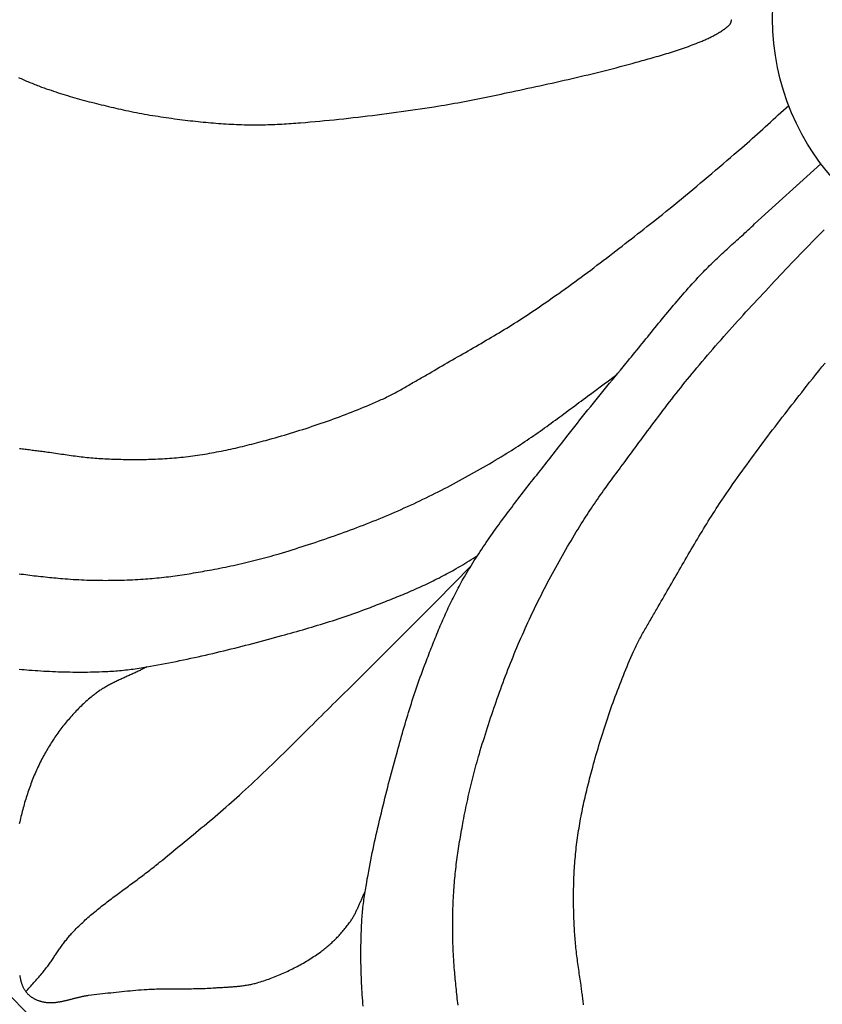
# Model space of a CAD drawing. Units: millimetres. Extents: x -26 to 154, y -76 to 76.
# Drawn here: x 27 to 68, y -51 to 0 of the extents above; entities that cross this region are included whole.
import ezdxf

# ---------------------------------------------------------------- set-up
doc = ezdxf.new("R2010")
doc.units = ezdxf.units.MM
doc.layers.add('Vector Layer 1', color=7, linetype='Continuous', lineweight=30)

msp = doc.modelspace()

# ---------------------------------------------------------------- linework, layer by layer
at = {"layer": 'Vector Layer 1', "color": 18, "lineweight": 30, "true_color": 0x000000}
for points in [[(26.477, -3.021), (26.545, -3.054), (26.614, -3.086), (26.683, -3.117), (26.752, -3.148), (26.822, -3.179), (26.891, -3.209), (26.961, -3.239), (27.031, -3.268), (27.101, -3.297), (27.171, -3.326), (27.242, -3.354), (27.312, -3.382), (27.383, -3.41), (27.454, -3.437), (27.524, -3.464), (27.595, -3.49), (27.666, -3.517), (27.666, -3.517), (27.787, -3.561), (27.907, -3.604), (28.028, -3.646), (28.15, -3.688), (28.271, -3.729), (28.393, -3.77), (28.515, -3.81), (28.637, -3.849), (28.759, -3.887), (28.882, -3.925), (29.004, -3.963), (29.127, -3.999), (29.25, -4.035), (29.374, -4.071), (29.497, -4.106), (29.621, -4.141), (29.744, -4.175), (29.868, -4.208), (29.992, -4.242), (30.117, -4.274), (30.241, -4.306), (30.365, -4.338), (30.49, -4.37), (30.614, -4.401), (30.739, -4.431), (30.864, -4.461), (30.989, -4.491), (31.114, -4.521), (31.239, -4.55), (31.364, -4.579), (31.489, -4.607), (31.614, -4.636), (31.739, -4.664), (31.864, -4.691), (31.864, -4.691), (32.002, -4.722), (32.14, -4.751), (32.277, -4.779), (32.416, -4.807), (32.554, -4.834), (32.692, -4.861), (32.831, -4.887), (32.969, -4.912), (33.108, -4.936), (33.247, -4.96), (33.386, -4.984), (33.525, -5.006), (33.664, -5.028), (33.803, -5.05), (33.943, -5.071), (34.082, -5.091), (34.222, -5.111), (34.361, -5.131), (34.501, -5.15), (34.641, -5.168), (34.78, -5.186), (34.92, -5.204), (35.06, -5.221), (35.2, -5.237), (35.2, -5.237), (35.331, -5.253), (35.462, -5.267), (35.593, -5.282), (35.724, -5.296), (35.855, -5.309), (35.986, -5.322), (36.117, -5.335), (36.249, -5.347), (36.38, -5.359), (36.511, -5.37), (36.643, -5.381), (36.774, -5.391), (36.906, -5.4), (37.037, -5.409), (37.169, -5.418), (37.3, -5.426), (37.432, -5.433), (37.563, -5.439), (37.695, -5.445), (37.827, -5.451), (37.959, -5.455), (38.09, -5.459), (38.222, -5.462), (38.354, -5.465), (38.354, -5.465), (38.474, -5.466), (38.595, -5.467), (38.716, -5.467), (38.836, -5.466), (38.957, -5.465), (39.078, -5.463), (39.199, -5.46), (39.319, -5.457), (39.44, -5.453), (39.561, -5.449), (39.681, -5.443), (39.802, -5.438), (39.923, -5.432), (40.043, -5.425), (40.164, -5.418), (40.284, -5.411), (40.405, -5.403), (40.525, -5.395), (40.646, -5.386), (40.766, -5.377), (40.887, -5.368), (41.007, -5.359), (41.007, -5.359), (41.254, -5.339), (41.501, -5.318), (41.748, -5.296), (41.994, -5.274), (42.241, -5.25), (42.488, -5.226), (42.734, -5.202), (42.981, -5.176), (43.227, -5.15), (43.473, -5.124), (43.72, -5.096), (43.966, -5.068), (44.212, -5.039), (44.458, -5.01), (44.704, -4.979), (44.95, -4.949), (45.195, -4.917), (45.441, -4.885), (45.687, -4.852), (45.932, -4.819), (46.178, -4.785), (46.423, -4.751), (46.668, -4.716), (46.914, -4.68), (47.159, -4.644), (47.404, -4.607), (47.649, -4.57), (47.893, -4.532), (47.893, -4.532), (48.066, -4.505), (48.239, -4.476), (48.411, -4.448), (48.584, -4.418), (48.756, -4.388), (48.928, -4.357), (49.101, -4.326), (49.273, -4.294), (49.444, -4.262), (49.616, -4.229), (49.788, -4.195), (49.96, -4.162), (50.131, -4.127), (50.303, -4.093), (50.474, -4.058), (50.646, -4.023), (50.817, -3.987), (50.988, -3.951), (51.16, -3.915), (51.331, -3.879), (51.502, -3.843), (51.673, -3.806), (51.673, -3.806), (51.881, -3.762), (52.088, -3.718), (52.296, -3.673), (52.503, -3.629), (52.711, -3.584), (52.919, -3.539), (53.126, -3.494), (53.334, -3.449), (53.541, -3.404), (53.748, -3.358), (53.956, -3.312), (54.163, -3.266), (54.37, -3.219), (54.577, -3.172), (54.784, -3.125), (54.991, -3.078), (55.198, -3.03), (55.405, -2.981), (55.612, -2.932), (55.818, -2.883), (56.024, -2.833), (56.231, -2.783), (56.437, -2.732), (56.643, -2.68), (56.849, -2.628), (57.054, -2.575), (57.26, -2.522), (57.465, -2.468), (57.67, -2.414), (57.875, -2.358), (58.08, -2.302), (58.08, -2.302), (58.184, -2.273), (58.289, -2.245), (58.393, -2.216), (58.497, -2.187), (58.602, -2.158), (58.706, -2.129), (58.81, -2.1), (58.915, -2.071), (59.019, -2.041), (59.123, -2.012), (59.227, -1.982), (59.331, -1.952), (59.435, -1.921), (59.539, -1.891), (59.643, -1.86), (59.747, -1.829), (59.851, -1.797), (59.954, -1.765), (60.058, -1.733), (60.161, -1.701), (60.264, -1.668), (60.367, -1.634), (60.47, -1.6), (60.572, -1.566), (60.675, -1.531), (60.777, -1.495), (60.879, -1.459), (60.981, -1.422), (61.082, -1.385), (61.183, -1.347), (61.285, -1.309), (61.385, -1.27), (61.486, -1.23), (61.586, -1.189), (61.586, -1.189), (61.638, -1.168), (61.689, -1.147), (61.741, -1.125), (61.792, -1.103), (61.844, -1.08), (61.895, -1.058), (61.946, -1.035), (61.997, -1.011), (62.048, -0.988), (62.098, -0.964), (62.148, -0.939), (62.198, -0.914), (62.248, -0.889), (62.298, -0.863), (62.347, -0.836), (62.396, -0.809), (62.445, -0.782), (62.493, -0.754), (62.541, -0.725), (62.588, -0.696), (62.635, -0.666), (62.682, -0.635), (62.682, -0.635), (62.701, -0.623), (62.72, -0.61), (62.74, -0.597), (62.759, -0.585), (62.778, -0.572), (62.797, -0.559), (62.817, -0.546), (62.836, -0.533), (62.855, -0.52), (62.874, -0.506), (62.892, -0.493), (62.911, -0.479), (62.929, -0.465), (62.948, -0.451), (62.966, -0.436), (62.983, -0.422), (63.001, -0.407), (63.018, -0.392), (63.034, -0.376), (63.051, -0.36), (63.066, -0.344), (63.082, -0.327), (63.097, -0.31), (63.112, -0.293), (63.126, -0.275), (63.139, -0.257), (63.152, -0.238), (63.152, -0.238), (63.158, -0.228), (63.164, -0.218), (63.169, -0.207), (63.173, -0.196), (63.177, -0.185), (63.181, -0.174), (63.184, -0.163), (63.187, -0.152), (63.19, -0.14), (63.192, -0.128), (63.195, -0.117), (63.198, -0.105), (63.2, -0.094), (63.203, -0.082), (63.206, -0.07), (63.209, -0.059), (63.212, -0.048)], [(26.518, -22.143), (26.591, -22.153), (26.664, -22.162), (26.737, -22.171), (26.81, -22.18), (26.883, -22.189), (26.956, -22.198), (27.029, -22.207), (27.102, -22.216), (27.175, -22.225), (27.248, -22.234), (27.321, -22.243), (27.394, -22.252), (27.467, -22.262), (27.54, -22.271), (27.613, -22.28), (27.685, -22.29), (27.758, -22.3), (27.831, -22.31), (27.903, -22.32), (27.976, -22.33), (27.976, -22.33), (28.077, -22.345), (28.178, -22.36), (28.279, -22.375), (28.38, -22.389), (28.481, -22.404), (28.582, -22.419), (28.683, -22.434), (28.784, -22.448), (28.885, -22.463), (28.987, -22.477), (29.088, -22.491), (29.189, -22.505), (29.29, -22.518), (29.391, -22.531), (29.493, -22.544), (29.594, -22.557), (29.696, -22.569), (29.797, -22.581), (29.898, -22.592), (30, -22.603), (30.101, -22.613), (30.203, -22.623), (30.305, -22.632), (30.406, -22.641), (30.508, -22.649), (30.61, -22.656), (30.712, -22.663), (30.813, -22.669), (30.915, -22.674), (30.915, -22.674), (31.034, -22.679), (31.153, -22.684), (31.272, -22.689), (31.391, -22.694), (31.51, -22.698), (31.629, -22.701), (31.748, -22.704), (31.868, -22.707), (31.987, -22.709), (32.106, -22.711), (32.225, -22.712), (32.344, -22.713), (32.463, -22.714), (32.583, -22.714), (32.702, -22.713), (32.821, -22.712), (32.94, -22.71), (33.059, -22.708), (33.178, -22.705), (33.297, -22.702), (33.417, -22.698), (33.536, -22.693), (33.655, -22.688), (33.774, -22.682), (33.892, -22.676), (34.011, -22.669), (34.13, -22.661), (34.249, -22.652), (34.368, -22.643), (34.486, -22.633), (34.605, -22.623), (34.723, -22.612), (34.842, -22.6), (34.96, -22.587), (34.96, -22.587), (35.083, -22.573), (35.206, -22.558), (35.329, -22.543), (35.452, -22.526), (35.575, -22.509), (35.698, -22.492), (35.821, -22.473), (35.944, -22.454), (36.066, -22.435), (36.189, -22.414), (36.311, -22.393), (36.433, -22.372), (36.556, -22.35), (36.678, -22.327), (36.8, -22.303), (36.922, -22.279), (37.044, -22.255), (37.165, -22.229), (37.287, -22.204), (37.408, -22.178), (37.53, -22.151), (37.651, -22.124), (37.772, -22.096), (37.893, -22.068), (38.014, -22.039), (38.135, -22.01), (38.256, -21.98), (38.376, -21.95), (38.497, -21.919), (38.617, -21.888), (38.737, -21.857), (38.857, -21.825), (38.977, -21.793), (39.097, -21.761), (39.216, -21.728), (39.216, -21.728), (39.376, -21.684), (39.536, -21.639), (39.696, -21.593), (39.856, -21.547), (40.015, -21.501), (40.174, -21.454), (40.334, -21.406), (40.493, -21.358), (40.651, -21.309), (40.81, -21.26), (40.969, -21.21), (41.127, -21.16), (41.285, -21.109), (41.443, -21.057), (41.601, -21.005), (41.759, -20.952), (41.916, -20.899), (42.073, -20.845), (42.23, -20.791), (42.387, -20.735), (42.544, -20.68), (42.7, -20.623), (42.856, -20.566), (43.012, -20.508), (43.168, -20.45), (43.323, -20.391), (43.478, -20.331), (43.633, -20.271), (43.787, -20.21), (43.941, -20.148), (44.095, -20.086), (44.249, -20.023), (44.402, -19.959), (44.555, -19.895), (44.708, -19.83), (44.861, -19.764), (45.013, -19.697), (45.164, -19.63), (45.164, -19.63), (45.238, -19.597), (45.311, -19.563), (45.383, -19.529), (45.456, -19.493), (45.528, -19.458), (45.6, -19.422), (45.671, -19.385), (45.743, -19.348), (45.814, -19.31), (45.885, -19.272), (45.955, -19.234), (46.026, -19.195), (46.096, -19.156), (46.167, -19.117), (46.237, -19.077), (46.307, -19.037), (46.377, -18.997), (46.446, -18.957), (46.516, -18.916), (46.586, -18.876), (46.656, -18.836), (46.725, -18.795), (46.795, -18.754), (46.865, -18.714), (46.934, -18.674), (47.004, -18.633), (47.074, -18.593), (47.144, -18.553), (47.214, -18.513), (47.284, -18.474), (47.354, -18.434), (47.425, -18.395), (47.495, -18.356), (47.495, -18.356), (47.628, -18.277), (47.761, -18.199), (47.894, -18.12), (48.027, -18.042), (48.16, -17.964), (48.294, -17.886), (48.427, -17.809), (48.561, -17.731), (48.695, -17.654), (48.829, -17.577), (48.962, -17.5), (49.096, -17.423), (49.23, -17.346), (49.364, -17.269), (49.498, -17.192), (49.632, -17.115), (49.766, -17.038), (49.9, -16.96), (50.033, -16.883), (50.167, -16.806), (50.3, -16.728), (50.434, -16.65), (50.567, -16.572), (50.7, -16.494), (50.833, -16.415), (50.966, -16.337), (51.099, -16.257), (51.231, -16.178), (51.363, -16.098), (51.495, -16.018), (51.627, -15.938), (51.758, -15.857), (51.889, -15.775), (52.02, -15.693), (52.151, -15.611), (52.281, -15.528), (52.41, -15.444), (52.54, -15.36), (52.669, -15.276), (52.798, -15.19), (52.798, -15.19), (52.967, -15.077), (53.135, -14.964), (53.304, -14.849), (53.472, -14.734), (53.639, -14.619), (53.806, -14.503), (53.973, -14.386), (54.139, -14.269), (54.305, -14.151), (54.471, -14.033), (54.636, -13.915), (54.801, -13.795), (54.966, -13.676), (55.13, -13.556), (55.294, -13.436), (55.458, -13.315), (55.621, -13.194), (55.785, -13.072), (55.948, -12.95), (56.11, -12.828), (56.273, -12.705), (56.435, -12.582), (56.597, -12.459), (56.759, -12.336), (56.921, -12.212), (57.082, -12.088), (57.243, -11.964), (57.404, -11.84), (57.565, -11.715), (57.726, -11.59), (57.887, -11.465), (58.047, -11.34), (58.208, -11.215), (58.368, -11.09), (58.528, -10.964), (58.688, -10.839), (58.848, -10.713), (58.848, -10.713), (59.048, -10.556), (59.247, -10.398), (59.446, -10.239), (59.644, -10.08), (59.842, -9.921), (60.04, -9.761), (60.237, -9.6), (60.433, -9.439), (60.63, -9.278), (60.826, -9.116), (61.021, -8.953), (61.217, -8.791), (61.412, -8.628), (61.606, -8.464), (61.801, -8.3), (61.995, -8.136), (62.189, -7.972), (62.382, -7.807), (62.575, -7.642), (62.769, -7.476), (62.962, -7.311), (63.154, -7.145), (63.347, -6.979), (63.539, -6.813), (63.731, -6.647), (63.731, -6.647), (63.868, -6.528), (64.004, -6.409), (64.139, -6.289), (64.274, -6.169), (64.409, -6.049), (64.543, -5.928), (64.677, -5.807), (64.811, -5.686), (64.945, -5.565), (65.078, -5.443), (65.212, -5.321), (65.345, -5.199), (65.479, -5.078), (65.613, -4.956), (65.746, -4.834), (65.88, -4.713), (66.014, -4.592), (66.148, -4.471)], [(26.503, -28.601), (26.614, -28.617), (26.726, -28.632), (26.838, -28.647), (26.95, -28.662), (27.063, -28.676), (27.175, -28.69), (27.287, -28.703), (27.399, -28.716), (27.511, -28.729), (27.624, -28.741), (27.736, -28.753), (27.848, -28.765), (27.961, -28.776), (28.073, -28.788), (28.185, -28.799), (28.298, -28.809), (28.41, -28.82), (28.522, -28.83), (28.635, -28.84), (28.747, -28.85), (28.747, -28.85), (28.885, -28.861), (29.022, -28.872), (29.16, -28.881), (29.298, -28.891), (29.436, -28.899), (29.574, -28.907), (29.712, -28.913), (29.85, -28.92), (29.989, -28.925), (30.127, -28.93), (30.265, -28.934), (30.403, -28.937), (30.542, -28.939), (30.68, -28.941), (30.818, -28.942), (30.957, -28.943), (31.095, -28.942), (31.234, -28.942), (31.372, -28.94), (31.51, -28.938), (31.649, -28.935), (31.787, -28.931), (31.925, -28.927), (32.063, -28.922), (32.201, -28.917), (32.34, -28.91), (32.478, -28.904), (32.616, -28.896), (32.754, -28.888), (32.892, -28.88), (32.892, -28.88), (33.01, -28.872), (33.129, -28.863), (33.248, -28.854), (33.367, -28.843), (33.485, -28.833), (33.604, -28.821), (33.722, -28.809), (33.841, -28.796), (33.959, -28.783), (34.077, -28.769), (34.196, -28.754), (34.314, -28.739), (34.432, -28.724), (34.55, -28.708), (34.668, -28.691), (34.786, -28.674), (34.904, -28.657), (35.022, -28.639), (35.14, -28.62), (35.257, -28.602), (35.375, -28.582), (35.493, -28.563), (35.61, -28.543), (35.728, -28.523), (35.845, -28.502), (35.962, -28.481), (36.08, -28.46), (36.197, -28.439), (36.314, -28.418), (36.431, -28.396), (36.431, -28.396), (36.572, -28.369), (36.712, -28.342), (36.852, -28.315), (36.992, -28.287), (37.132, -28.258), (37.272, -28.229), (37.412, -28.2), (37.552, -28.17), (37.691, -28.139), (37.831, -28.108), (37.97, -28.077), (38.109, -28.044), (38.249, -28.012), (38.387, -27.978), (38.526, -27.944), (38.665, -27.909), (38.803, -27.874), (38.942, -27.838), (39.08, -27.802), (39.218, -27.764), (39.356, -27.727), (39.493, -27.688), (39.63, -27.649), (39.768, -27.609), (39.904, -27.568), (39.904, -27.568), (40.073, -27.517), (40.241, -27.466), (40.41, -27.415), (40.578, -27.363), (40.746, -27.31), (40.914, -27.257), (41.082, -27.204), (41.249, -27.15), (41.417, -27.096), (41.584, -27.041), (41.752, -26.986), (41.919, -26.93), (42.086, -26.874), (42.252, -26.817), (42.419, -26.76), (42.585, -26.702), (42.752, -26.643), (42.918, -26.585), (43.083, -26.525), (43.249, -26.465), (43.415, -26.405), (43.58, -26.344), (43.745, -26.282), (43.909, -26.22), (44.074, -26.157), (44.238, -26.093), (44.402, -26.029), (44.566, -25.965), (44.73, -25.9), (44.893, -25.834), (45.056, -25.767), (45.219, -25.7), (45.381, -25.632), (45.543, -25.564), (45.705, -25.494), (45.866, -25.425), (46.028, -25.354), (46.189, -25.283), (46.189, -25.283), (46.349, -25.211), (46.51, -25.138), (46.67, -25.065), (46.83, -24.991), (46.99, -24.916), (47.149, -24.841), (47.308, -24.764), (47.467, -24.688), (47.625, -24.61), (47.784, -24.532), (47.941, -24.453), (48.099, -24.374), (48.256, -24.294), (48.413, -24.213), (48.57, -24.132), (48.726, -24.05), (48.882, -23.968), (49.037, -23.885), (49.193, -23.801), (49.348, -23.717), (49.502, -23.632), (49.657, -23.547), (49.811, -23.461), (49.965, -23.374), (50.118, -23.287), (50.271, -23.2), (50.424, -23.112), (50.577, -23.023), (50.729, -22.934), (50.881, -22.844), (51.032, -22.754), (51.183, -22.663), (51.334, -22.572), (51.485, -22.481), (51.635, -22.388), (51.635, -22.388), (51.752, -22.316), (51.868, -22.243), (51.984, -22.17), (52.1, -22.095), (52.215, -22.021), (52.33, -21.945), (52.444, -21.869), (52.558, -21.793), (52.672, -21.716), (52.786, -21.639), (52.899, -21.561), (53.012, -21.483), (53.125, -21.405), (53.237, -21.326), (53.349, -21.246), (53.461, -21.167), (53.573, -21.087), (53.685, -21.007), (53.796, -20.926), (53.908, -20.845), (54.019, -20.764), (54.13, -20.683), (54.24, -20.602), (54.351, -20.52), (54.462, -20.439), (54.572, -20.357), (54.683, -20.275), (54.793, -20.193), (54.904, -20.111), (55.014, -20.029), (55.124, -19.947), (55.234, -19.865), (55.345, -19.783), (55.455, -19.701), (55.565, -19.619), (55.676, -19.537), (55.786, -19.456), (55.786, -19.456), (56.003, -19.296), (56.219, -19.136), (56.435, -18.975), (56.651, -18.815), (56.867, -18.654), (57.082, -18.493), (57.297, -18.331)], [(26.508, -33.518), (26.637, -33.53), (26.766, -33.542), (26.896, -33.553), (27.025, -33.564), (27.025, -33.564), (27.175, -33.575), (27.324, -33.586), (27.474, -33.597), (27.624, -33.606), (27.774, -33.615), (27.924, -33.624), (28.074, -33.631), (28.224, -33.638), (28.374, -33.644), (28.525, -33.65), (28.675, -33.655), (28.825, -33.659), (28.975, -33.662), (29.126, -33.665), (29.276, -33.667), (29.426, -33.669), (29.576, -33.669), (29.727, -33.669), (29.877, -33.668), (30.027, -33.667), (30.177, -33.664), (30.328, -33.661), (30.478, -33.658), (30.628, -33.653), (30.778, -33.648), (30.928, -33.642), (31.078, -33.635), (31.078, -33.635), (31.179, -33.629), (31.279, -33.624), (31.38, -33.617), (31.481, -33.609), (31.581, -33.601), (31.682, -33.593), (31.782, -33.583), (31.883, -33.573), (31.983, -33.562), (32.084, -33.551), (32.184, -33.539), (32.284, -33.526), (32.384, -33.513), (32.484, -33.499), (32.584, -33.485), (32.684, -33.47), (32.784, -33.455), (32.883, -33.439), (32.983, -33.423), (33.082, -33.406), (33.082, -33.406), (33.272, -33.372), (33.462, -33.339), (33.652, -33.304), (33.842, -33.268), (34.032, -33.232), (34.221, -33.196), (34.411, -33.158), (34.6, -33.12), (34.789, -33.081), (34.978, -33.042), (35.167, -33.002), (35.356, -32.961), (35.545, -32.92), (35.733, -32.878), (35.922, -32.836), (36.11, -32.793), (36.298, -32.75), (36.486, -32.706), (36.674, -32.661), (36.862, -32.616), (37.05, -32.571), (37.238, -32.525), (37.425, -32.479), (37.613, -32.432), (37.8, -32.385), (37.987, -32.337), (38.174, -32.289), (38.361, -32.241), (38.548, -32.192), (38.735, -32.143), (38.922, -32.094), (39.109, -32.044), (39.295, -31.994), (39.482, -31.944), (39.668, -31.893), (39.854, -31.842), (40.04, -31.791), (40.04, -31.791), (40.194, -31.749), (40.348, -31.706), (40.502, -31.663), (40.656, -31.62), (40.809, -31.576), (40.963, -31.532), (41.116, -31.487), (41.27, -31.443), (41.423, -31.398), (41.576, -31.352), (41.729, -31.306), (41.882, -31.26), (42.035, -31.213), (42.188, -31.166), (42.34, -31.118), (42.492, -31.07), (42.645, -31.021), (42.797, -30.972), (42.948, -30.922), (43.1, -30.872), (43.251, -30.821), (43.402, -30.769), (43.553, -30.717), (43.704, -30.664), (43.855, -30.611), (44.005, -30.557), (44.155, -30.502), (44.305, -30.447), (44.454, -30.39), (44.603, -30.334), (44.603, -30.334), (44.708, -30.293), (44.814, -30.252), (44.919, -30.212), (45.024, -30.171), (45.129, -30.13), (45.234, -30.089), (45.34, -30.048), (45.445, -30.006), (45.55, -29.965), (45.655, -29.923), (45.759, -29.881), (45.864, -29.839), (45.969, -29.796), (46.074, -29.753), (46.178, -29.71), (46.282, -29.667), (46.387, -29.623), (46.491, -29.579), (46.595, -29.535), (46.698, -29.49), (46.802, -29.445), (46.905, -29.4), (47.009, -29.354), (47.112, -29.308), (47.214, -29.262), (47.317, -29.215), (47.419, -29.167), (47.522, -29.119), (47.624, -29.071), (47.725, -29.022), (47.827, -28.973), (47.928, -28.923), (48.029, -28.873), (48.129, -28.822), (48.23, -28.77), (48.33, -28.718), (48.429, -28.666), (48.529, -28.612), (48.628, -28.559), (48.726, -28.504), (48.825, -28.449), (48.922, -28.393), (49.02, -28.337), (49.02, -28.337), (49.132, -28.271), (49.244, -28.205), (49.355, -28.138), (49.466, -28.071), (49.577, -28.003), (49.687, -27.934), (49.797, -27.865), (49.908, -27.796), (50.018, -27.725), (50.127, -27.654)], [(26.848, -50.139), (26.9, -50.081), (26.952, -50.023), (27.004, -49.965), (27.056, -49.907), (27.109, -49.85), (27.161, -49.792), (27.213, -49.735), (27.265, -49.677), (27.318, -49.619), (27.37, -49.561), (27.421, -49.503), (27.473, -49.445), (27.524, -49.387), (27.575, -49.328), (27.625, -49.268), (27.675, -49.209), (27.724, -49.149), (27.724, -49.149), (27.762, -49.103), (27.799, -49.056), (27.835, -49.01), (27.871, -48.963), (27.907, -48.915), (27.942, -48.868), (27.977, -48.82), (28.012, -48.772), (28.047, -48.724), (28.082, -48.675), (28.116, -48.627), (28.15, -48.578), (28.184, -48.529), (28.218, -48.481), (28.251, -48.432), (28.285, -48.383), (28.319, -48.333), (28.352, -48.284), (28.386, -48.235), (28.419, -48.186), (28.453, -48.137), (28.486, -48.088), (28.52, -48.039), (28.554, -47.99), (28.587, -47.941), (28.621, -47.893), (28.656, -47.844), (28.69, -47.796), (28.725, -47.748), (28.759, -47.7), (28.794, -47.652), (28.83, -47.604), (28.865, -47.557), (28.901, -47.51), (28.938, -47.463), (28.974, -47.417), (29.011, -47.371), (29.049, -47.325), (29.087, -47.28), (29.125, -47.235), (29.164, -47.19), (29.203, -47.146), (29.243, -47.102), (29.283, -47.059), (29.324, -47.016), (29.324, -47.016), (29.388, -46.951), (29.452, -46.886), (29.517, -46.822), (29.582, -46.758), (29.648, -46.695), (29.714, -46.632), (29.781, -46.57), (29.848, -46.508), (29.915, -46.447), (29.983, -46.386), (30.052, -46.326), (30.12, -46.266), (30.189, -46.206), (30.259, -46.147), (30.328, -46.088), (30.398, -46.03), (30.469, -45.972), (30.539, -45.914), (30.61, -45.856), (30.681, -45.799), (30.753, -45.742), (30.825, -45.686), (30.896, -45.629), (30.969, -45.573), (31.041, -45.517), (31.113, -45.462), (31.186, -45.406), (31.259, -45.351), (31.332, -45.296), (31.405, -45.241), (31.479, -45.186), (31.552, -45.131), (31.626, -45.077), (31.699, -45.022), (31.773, -44.968), (31.847, -44.913), (31.92, -44.859), (31.994, -44.805), (32.068, -44.75), (32.142, -44.696), (32.216, -44.642), (32.29, -44.587), (32.363, -44.533), (32.437, -44.479), (32.511, -44.424), (32.584, -44.37), (32.658, -44.315), (32.731, -44.26), (32.805, -44.205), (32.878, -44.15), (32.951, -44.095), (33.024, -44.04), (33.097, -43.984), (33.169, -43.929), (33.242, -43.873), (33.314, -43.817), (33.386, -43.76), (33.458, -43.703), (33.529, -43.647), (33.6, -43.589), (33.671, -43.532), (33.742, -43.474), (33.742, -43.474), (33.885, -43.356), (34.029, -43.239), (34.172, -43.121), (34.316, -43.003), (34.459, -42.886), (34.603, -42.768), (34.746, -42.651), (34.89, -42.533), (35.033, -42.415), (35.177, -42.298), (35.32, -42.18), (35.463, -42.062), (35.606, -41.943), (35.748, -41.825), (35.891, -41.706), (36.033, -41.587), (36.176, -41.468), (36.317, -41.348), (36.459, -41.229), (36.6, -41.109), (36.741, -40.988), (36.882, -40.867), (37.022, -40.746), (37.162, -40.624), (37.302, -40.502), (37.441, -40.379), (37.579, -40.256), (37.718, -40.132), (37.855, -40.008), (37.855, -40.008), (38.011, -39.867), (38.165, -39.725), (38.319, -39.583), (38.473, -39.44), (38.626, -39.297), (38.779, -39.153), (38.932, -39.009), (39.084, -38.865), (39.235, -38.72), (39.387, -38.575), (39.538, -38.429), (39.688, -38.283), (39.839, -38.137), (39.989, -37.99), (40.139, -37.843), (40.288, -37.696), (40.438, -37.549), (40.587, -37.402), (40.736, -37.254), (40.885, -37.106), (41.034, -36.958), (41.183, -36.81), (41.332, -36.662), (41.48, -36.514), (41.629, -36.366), (41.778, -36.218), (41.926, -36.07), (42.075, -35.922), (42.224, -35.773), (42.372, -35.625), (42.521, -35.478), (42.67, -35.33), (42.819, -35.182), (42.969, -35.035), (43.118, -34.888), (43.268, -34.741), (43.418, -34.594), (43.568, -34.448), (43.568, -34.448), (47.986, -30.03), (47.986, -30.03), (49.77, -28.218)], [(33.082, -33.406), (33.033, -33.432), (32.983, -33.458), (32.934, -33.483), (32.884, -33.508), (32.834, -33.533), (32.783, -33.558), (32.733, -33.583), (32.682, -33.607), (32.632, -33.631), (32.581, -33.655), (32.53, -33.679), (32.479, -33.703), (32.428, -33.726), (32.377, -33.75), (32.326, -33.773), (32.275, -33.796), (32.223, -33.82), (32.172, -33.843), (32.121, -33.866), (32.069, -33.889), (32.018, -33.913), (31.967, -33.936), (31.916, -33.959), (31.864, -33.983), (31.813, -34.006), (31.762, -34.03), (31.711, -34.053), (31.66, -34.077), (31.61, -34.101), (31.559, -34.125), (31.508, -34.15), (31.458, -34.174), (31.408, -34.199), (31.358, -34.224), (31.308, -34.249), (31.258, -34.275), (31.208, -34.3), (31.159, -34.327), (31.11, -34.353), (31.061, -34.38), (31.012, -34.407), (30.964, -34.435), (30.916, -34.463), (30.868, -34.491), (30.82, -34.52), (30.773, -34.549), (30.726, -34.579), (30.68, -34.609), (30.633, -34.639), (30.587, -34.671), (30.542, -34.702), (30.496, -34.734), (30.452, -34.767), (30.407, -34.801), (30.363, -34.835), (30.319, -34.869), (30.276, -34.905), (30.276, -34.905), (30.21, -34.96), (30.144, -35.016), (30.078, -35.073), (30.013, -35.13), (29.949, -35.188), (29.885, -35.246), (29.821, -35.306), (29.758, -35.365), (29.696, -35.426), (29.634, -35.486), (29.572, -35.548), (29.511, -35.61), (29.45, -35.672), (29.39, -35.735), (29.331, -35.799), (29.272, -35.863), (29.213, -35.928), (29.155, -35.993), (29.098, -36.059), (29.041, -36.125), (28.985, -36.191), (28.929, -36.258), (28.874, -36.326), (28.819, -36.394), (28.765, -36.462), (28.711, -36.531), (28.658, -36.601), (28.606, -36.67), (28.554, -36.741), (28.503, -36.811), (28.452, -36.882), (28.402, -36.953), (28.352, -37.025), (28.304, -37.097), (28.255, -37.17), (28.208, -37.243), (28.161, -37.316), (28.114, -37.39), (28.068, -37.463), (28.023, -37.538), (27.978, -37.612), (27.934, -37.687), (27.891, -37.762), (27.849, -37.838), (27.807, -37.913), (27.765, -37.989), (27.724, -38.066), (27.724, -38.066), (27.681, -38.148), (27.639, -38.231), (27.597, -38.314), (27.556, -38.397), (27.516, -38.481), (27.477, -38.565), (27.438, -38.649), (27.399, -38.734), (27.362, -38.819), (27.325, -38.905), (27.288, -38.99), (27.253, -39.076), (27.217, -39.163), (27.183, -39.249), (27.149, -39.336), (27.116, -39.423), (27.083, -39.511), (27.051, -39.598), (27.02, -39.686), (26.989, -39.775), (26.959, -39.863), (26.93, -39.952), (26.901, -40.041), (26.873, -40.13), (26.845, -40.219), (26.818, -40.308), (26.791, -40.398), (26.765, -40.488), (26.74, -40.578), (26.715, -40.668), (26.69, -40.759), (26.667, -40.849), (26.643, -40.94), (26.621, -41.031), (26.599, -41.122), (26.577, -41.213), (26.556, -41.304), (26.536, -41.395), (26.516, -41.487)], [(26.532, -49.29), (26.537, -49.321), (26.542, -49.353), (26.548, -49.385), (26.554, -49.417), (26.561, -49.448), (26.568, -49.479), (26.575, -49.51), (26.582, -49.541), (26.59, -49.572), (26.598, -49.603), (26.607, -49.633), (26.616, -49.664), (26.625, -49.694), (26.635, -49.723), (26.646, -49.753), (26.657, -49.782), (26.668, -49.811), (26.68, -49.84), (26.692, -49.869), (26.705, -49.897), (26.719, -49.925), (26.733, -49.953), (26.747, -49.981), (26.763, -50.008), (26.778, -50.035), (26.795, -50.061), (26.812, -50.088), (26.83, -50.113), (26.848, -50.139), (26.848, -50.139), (26.866, -50.162), (26.884, -50.184), (26.902, -50.206), (26.922, -50.227), (26.941, -50.248), (26.962, -50.269), (26.983, -50.289), (27.004, -50.309), (27.026, -50.328), (27.048, -50.346), (27.071, -50.365), (27.094, -50.382), (27.118, -50.4), (27.142, -50.417), (27.166, -50.433), (27.191, -50.449), (27.216, -50.464), (27.242, -50.479), (27.267, -50.494), (27.293, -50.508), (27.32, -50.522), (27.346, -50.535), (27.373, -50.547), (27.4, -50.559), (27.427, -50.571), (27.455, -50.582), (27.482, -50.593), (27.51, -50.603), (27.538, -50.613), (27.566, -50.622), (27.594, -50.631), (27.622, -50.639), (27.65, -50.646), (27.678, -50.654), (27.706, -50.66), (27.734, -50.667), (27.763, -50.672), (27.763, -50.672), (27.799, -50.679), (27.835, -50.685), (27.871, -50.69), (27.907, -50.694), (27.943, -50.697), (27.979, -50.7), (28.015, -50.703), (28.051, -50.704), (28.087, -50.705), (28.123, -50.705), (28.16, -50.705), (28.196, -50.704), (28.232, -50.703), (28.268, -50.7), (28.304, -50.698), (28.341, -50.695), (28.377, -50.691), (28.413, -50.687), (28.449, -50.683), (28.485, -50.678), (28.522, -50.673), (28.558, -50.667), (28.594, -50.661), (28.631, -50.655), (28.667, -50.648), (28.703, -50.641), (28.739, -50.633), (28.776, -50.626), (28.812, -50.618), (28.848, -50.61), (28.885, -50.601), (28.921, -50.593), (28.957, -50.584), (28.994, -50.575), (29.03, -50.566), (29.066, -50.557), (29.103, -50.548), (29.139, -50.538), (29.176, -50.529), (29.212, -50.52), (29.248, -50.51), (29.285, -50.501), (29.321, -50.491), (29.358, -50.482), (29.394, -50.472), (29.43, -50.463), (29.467, -50.454), (29.503, -50.445), (29.54, -50.436), (29.576, -50.427), (29.612, -50.418), (29.649, -50.41), (29.685, -50.401), (29.722, -50.393), (29.758, -50.386), (29.794, -50.378), (29.831, -50.371), (29.867, -50.364), (29.904, -50.357), (29.94, -50.351), (29.977, -50.345), (30.013, -50.339), (30.049, -50.334), (30.086, -50.329), (30.086, -50.329), (30.228, -50.312), (30.37, -50.294), (30.513, -50.277), (30.655, -50.259), (30.798, -50.242), (30.94, -50.226), (31.083, -50.209), (31.225, -50.193), (31.368, -50.177), (31.511, -50.161), (31.653, -50.146), (31.796, -50.132), (31.939, -50.117), (32.081, -50.104), (32.224, -50.091), (32.367, -50.078), (32.51, -50.066), (32.653, -50.055), (32.796, -50.044), (32.939, -50.034), (33.082, -50.025), (33.082, -50.025), (33.182, -50.019), (33.282, -50.014), (33.382, -50.009), (33.482, -50.005), (33.582, -50.002), (33.682, -49.999), (33.782, -49.997), (33.882, -49.995), (33.982, -49.994), (34.082, -49.992), (34.183, -49.992), (34.283, -49.991), (34.383, -49.99), (34.483, -49.99), (34.583, -49.99), (34.683, -49.99), (34.783, -49.99), (34.884, -49.99), (34.984, -49.99), (35.084, -49.989), (35.184, -49.989), (35.284, -49.988), (35.384, -49.987), (35.484, -49.986), (35.584, -49.985), (35.685, -49.983), (35.785, -49.98), (35.885, -49.978), (35.985, -49.974), (36.085, -49.97), (36.185, -49.966), (36.284, -49.961), (36.384, -49.955), (36.484, -49.949), (36.484, -49.949), (36.54, -49.945), (36.596, -49.941), (36.652, -49.938), (36.709, -49.934), (36.765, -49.931), (36.821, -49.928), (36.877, -49.925), (36.934, -49.922), (36.99, -49.919), (37.046, -49.916), (37.103, -49.913), (37.159, -49.909), (37.216, -49.906), (37.272, -49.903), (37.328, -49.899), (37.385, -49.895), (37.441, -49.892), (37.497, -49.888), (37.553, -49.883), (37.61, -49.879), (37.666, -49.874), (37.722, -49.869), (37.778, -49.863), (37.834, -49.857), (37.89, -49.851), (37.946, -49.845), (38.001, -49.838), (38.057, -49.83), (38.113, -49.822), (38.168, -49.814), (38.223, -49.805), (38.279, -49.795), (38.334, -49.785), (38.389, -49.775), (38.443, -49.764), (38.498, -49.752), (38.553, -49.739), (38.607, -49.726), (38.661, -49.712), (38.715, -49.697), (38.769, -49.682), (38.769, -49.682), (38.855, -49.657), (38.94, -49.63), (39.025, -49.604), (39.109, -49.576), (39.194, -49.548), (39.278, -49.519), (39.363, -49.489), (39.446, -49.459), (39.53, -49.428), (39.614, -49.396), (39.697, -49.363), (39.78, -49.33), (39.863, -49.296), (39.945, -49.262), (40.028, -49.227), (40.11, -49.191), (40.191, -49.154), (40.273, -49.117), (40.354, -49.079), (40.435, -49.04), (40.515, -49.001), (40.595, -48.961), (40.675, -48.921), (40.755, -48.88), (40.834, -48.838), (40.913, -48.795), (40.991, -48.752), (41.069, -48.708), (41.147, -48.664), (41.224, -48.619), (41.301, -48.573), (41.377, -48.527), (41.453, -48.48), (41.529, -48.432), (41.604, -48.384), (41.678, -48.335), (41.753, -48.286), (41.826, -48.236), (41.9, -48.185), (41.973, -48.134), (42.045, -48.082), (42.045, -48.082), (42.098, -48.043), (42.151, -48.004), (42.204, -47.963), (42.256, -47.922), (42.307, -47.881), (42.359, -47.839), (42.409, -47.796), (42.46, -47.753), (42.51, -47.709), (42.559, -47.665), (42.608, -47.62), (42.657, -47.575), (42.705, -47.529), (42.753, -47.482), (42.8, -47.436), (42.847, -47.388), (42.893, -47.34), (42.939, -47.292), (42.984, -47.244), (43.029, -47.194), (43.074, -47.145), (43.118, -47.095), (43.161, -47.044), (43.204, -46.994), (43.246, -46.943), (43.288, -46.891), (43.33, -46.839), (43.371, -46.787), (43.411, -46.734), (43.451, -46.681), (43.491, -46.628), (43.53, -46.575), (43.568, -46.521), (43.568, -46.521), (43.595, -46.483), (43.621, -46.444), (43.646, -46.405), (43.671, -46.366), (43.695, -46.326), (43.718, -46.286), (43.741, -46.246), (43.764, -46.205), (43.786, -46.165), (43.808, -46.124), (43.829, -46.082), (43.85, -46.041), (43.87, -45.999), (43.89, -45.957), (43.91, -45.915), (43.93, -45.873), (43.949, -45.83), (43.969, -45.788), (43.988, -45.745), (44.007, -45.702), (44.025, -45.659), (44.044, -45.617), (44.063, -45.574), (44.081, -45.531), (44.1, -45.488), (44.118, -45.445), (44.137, -45.402), (44.155, -45.359), (44.174, -45.316), (44.193, -45.273), (44.212, -45.231), (44.231, -45.188), (44.25, -45.146), (44.27, -45.103), (44.29, -45.061), (44.31, -45.019), (44.33, -44.977)]]:
    msp.add_lwpolyline(points, dxfattribs=at)
at = {"layer": 'Vector Layer 1', "color": 18, "lineweight": 30, "true_color": 0x000000, "extrusion": (0, 0, -1)}
for points in [[(-44.229, -50.886), (-44.218, -50.757), (-44.218, -50.757), (-44.206, -50.607), (-44.195, -50.457), (-44.185, -50.307), (-44.175, -50.158), (-44.166, -50.008), (-44.158, -49.858), (-44.15, -49.707), (-44.144, -49.557), (-44.137, -49.407), (-44.132, -49.257), (-44.127, -49.107), (-44.123, -48.957), (-44.119, -48.806), (-44.116, -48.656), (-44.114, -48.506), (-44.113, -48.356), (-44.112, -48.205), (-44.113, -48.055), (-44.113, -47.905), (-44.115, -47.754), (-44.117, -47.604), (-44.12, -47.454), (-44.124, -47.304), (-44.129, -47.154), (-44.134, -47.004), (-44.14, -46.854), (-44.147, -46.704), (-44.147, -46.704), (-44.152, -46.603), (-44.158, -46.502), (-44.165, -46.402), (-44.172, -46.301), (-44.18, -46.2), (-44.189, -46.1), (-44.199, -45.999), (-44.209, -45.899), (-44.219, -45.798), (-44.231, -45.698), (-44.243, -45.598), (-44.255, -45.498), (-44.268, -45.398), (-44.282, -45.298), (-44.297, -45.198), (-44.311, -45.098), (-44.327, -44.998), (-44.343, -44.898), (-44.359, -44.799), (-44.376, -44.699), (-44.376, -44.699), (-44.409, -44.509), (-44.443, -44.319), (-44.478, -44.129), (-44.513, -43.939), (-44.549, -43.75), (-44.586, -43.56), (-44.624, -43.371), (-44.662, -43.182), (-44.7, -42.992), (-44.74, -42.803), (-44.78, -42.614), (-44.82, -42.426), (-44.862, -42.237), (-44.903, -42.048), (-44.946, -41.86), (-44.989, -41.672), (-45.032, -41.483), (-45.076, -41.295), (-45.12, -41.107), (-45.165, -40.919), (-45.211, -40.732), (-45.257, -40.544), (-45.303, -40.356), (-45.35, -40.169), (-45.397, -39.982), (-45.444, -39.794), (-45.492, -39.607), (-45.541, -39.42), (-45.589, -39.233), (-45.638, -39.046), (-45.688, -38.86), (-45.738, -38.673), (-45.788, -38.487), (-45.838, -38.3), (-45.889, -38.114), (-45.939, -37.927), (-45.99, -37.741), (-45.99, -37.741), (-46.033, -37.587), (-46.076, -37.434), (-46.119, -37.28), (-46.162, -37.126), (-46.206, -36.972), (-46.25, -36.819), (-46.294, -36.665), (-46.339, -36.512), (-46.384, -36.359), (-46.429, -36.205), (-46.475, -36.052), (-46.522, -35.899), (-46.568, -35.747), (-46.616, -35.594), (-46.663, -35.442), (-46.712, -35.289), (-46.76, -35.137), (-46.81, -34.985), (-46.859, -34.833), (-46.91, -34.682), (-46.961, -34.53), (-47.012, -34.379), (-47.065, -34.228), (-47.117, -34.078), (-47.171, -33.927), (-47.225, -33.777), (-47.28, -33.627), (-47.335, -33.477), (-47.391, -33.328), (-47.448, -33.178), (-47.448, -33.178), (-47.489, -33.073), (-47.529, -32.968), (-47.57, -32.863), (-47.611, -32.758), (-47.652, -32.652), (-47.693, -32.547), (-47.734, -32.442), (-47.775, -32.337), (-47.817, -32.232), (-47.859, -32.127), (-47.901, -32.022), (-47.943, -31.917), (-47.986, -31.813), (-48.028, -31.708), (-48.071, -31.604), (-48.115, -31.499), (-48.158, -31.395), (-48.202, -31.291), (-48.247, -31.187), (-48.291, -31.083), (-48.336, -30.98), (-48.382, -30.876), (-48.427, -30.773), (-48.473, -30.67), (-48.52, -30.567), (-48.567, -30.465), (-48.614, -30.362), (-48.662, -30.26), (-48.711, -30.158), (-48.76, -30.056), (-48.809, -29.955), (-48.859, -29.854), (-48.909, -29.753), (-48.96, -29.652), (-49.011, -29.552), (-49.063, -29.452), (-49.116, -29.352), (-49.169, -29.253), (-49.223, -29.154), (-49.278, -29.055), (-49.333, -28.957), (-49.388, -28.859), (-49.445, -28.762), (-49.445, -28.762), (-49.516, -28.641), (-49.587, -28.521), (-49.659, -28.401), (-49.732, -28.282), (-49.805, -28.163), (-49.879, -28.044), (-49.953, -27.926), (-50.028, -27.808), (-50.104, -27.691), (-50.18, -27.573), (-50.256, -27.457), (-50.333, -27.34), (-50.411, -27.224), (-50.489, -27.108), (-50.568, -26.993), (-50.647, -26.878), (-50.726, -26.763), (-50.806, -26.648), (-50.887, -26.534), (-50.967, -26.42), (-51.049, -26.306), (-51.13, -26.192), (-51.212, -26.079), (-51.294, -25.966), (-51.377, -25.853), (-51.46, -25.74), (-51.543, -25.628), (-51.627, -25.515), (-51.711, -25.403), (-51.795, -25.291), (-51.879, -25.18), (-51.964, -25.068), (-52.049, -24.957), (-52.134, -24.845), (-52.219, -24.734), (-52.304, -24.623), (-52.39, -24.512), (-52.476, -24.402), (-52.562, -24.291), (-52.648, -24.18), (-52.734, -24.07), (-52.82, -23.96), (-52.907, -23.849), (-52.993, -23.739), (-53.08, -23.629), (-53.166, -23.519), (-53.253, -23.408), (-53.34, -23.298), (-53.426, -23.188), (-53.513, -23.078), (-53.6, -22.968), (-53.686, -22.858), (-53.773, -22.748), (-53.86, -22.638), (-53.946, -22.528), (-54.033, -22.418), (-54.119, -22.307), (-54.205, -22.197), (-54.291, -22.087), (-54.377, -21.976), (-54.463, -21.866), (-54.548, -21.755), (-54.634, -21.644), (-54.719, -21.534), (-54.719, -21.534), (-54.854, -21.359), (-54.989, -21.185), (-55.125, -21.011), (-55.261, -20.838), (-55.397, -20.665), (-55.535, -20.493), (-55.672, -20.321), (-55.81, -20.149), (-55.948, -19.977), (-56.087, -19.806), (-56.226, -19.635), (-56.365, -19.464), (-56.505, -19.294), (-56.644, -19.123), (-56.784, -18.953), (-56.924, -18.783), (-57.065, -18.613), (-57.205, -18.443), (-57.345, -18.273), (-57.485, -18.103), (-57.626, -17.933), (-57.766, -17.763), (-57.766, -17.763), (-57.86, -17.649), (-57.954, -17.534), (-58.048, -17.42), (-58.142, -17.305), (-58.235, -17.19), (-58.329, -17.076), (-58.422, -16.961), (-58.515, -16.846), (-58.608, -16.73), (-58.702, -16.615), (-58.795, -16.5), (-58.888, -16.385), (-58.981, -16.27), (-59.075, -16.155), (-59.168, -16.04), (-59.261, -15.925), (-59.355, -15.81), (-59.448, -15.695), (-59.542, -15.581), (-59.636, -15.466), (-59.73, -15.352), (-59.825, -15.238), (-59.919, -15.124), (-60.014, -15.01), (-60.109, -14.897), (-60.204, -14.783), (-60.3, -14.67), (-60.396, -14.558), (-60.492, -14.445), (-60.588, -14.333), (-60.685, -14.221), (-60.783, -14.11), (-60.88, -13.999), (-60.978, -13.888), (-61.077, -13.778), (-61.176, -13.668), (-61.275, -13.558), (-61.375, -13.449), (-61.476, -13.34), (-61.577, -13.232), (-61.679, -13.125), (-61.679, -13.125), (-61.756, -13.043), (-61.835, -12.962), (-61.914, -12.882), (-61.993, -12.801), (-62.073, -12.722), (-62.154, -12.643), (-62.234, -12.564), (-62.316, -12.486), (-62.397, -12.408), (-62.479, -12.33), (-62.561, -12.253), (-62.643, -12.176), (-62.726, -12.099), (-62.809, -12.022), (-62.892, -11.946), (-62.975, -11.87), (-63.059, -11.794), (-63.142, -11.718), (-63.226, -11.642), (-63.31, -11.566), (-63.394, -11.491), (-63.478, -11.415), (-63.561, -11.339), (-63.645, -11.264), (-63.729, -11.188), (-63.813, -11.112), (-63.896, -11.036), (-63.98, -10.96), (-64.063, -10.884), (-64.146, -10.808), (-64.229, -10.731), (-64.312, -10.654), (-64.394, -10.577), (-64.394, -10.577), (-67.804, -7.468)], [(-49.12, -50.831), (-49.106, -50.719), (-49.092, -50.607), (-49.079, -50.495), (-49.066, -50.382), (-49.053, -50.27), (-49.041, -50.158), (-49.028, -50.046), (-49.017, -49.933), (-49.005, -49.821), (-48.994, -49.709), (-48.983, -49.596), (-48.972, -49.484), (-48.962, -49.372), (-48.952, -49.259), (-48.942, -49.147), (-48.932, -49.035), (-48.932, -49.035), (-48.921, -48.897), (-48.91, -48.759), (-48.9, -48.621), (-48.891, -48.483), (-48.883, -48.345), (-48.875, -48.207), (-48.868, -48.069), (-48.862, -47.931), (-48.857, -47.793), (-48.852, -47.655), (-48.848, -47.516), (-48.845, -47.378), (-48.842, -47.24), (-48.84, -47.102), (-48.839, -46.963), (-48.839, -46.825), (-48.839, -46.686), (-48.84, -46.548), (-48.842, -46.41), (-48.844, -46.271), (-48.847, -46.133), (-48.851, -45.995), (-48.855, -45.857), (-48.86, -45.718), (-48.865, -45.58), (-48.871, -45.442), (-48.878, -45.304), (-48.885, -45.166), (-48.893, -45.028), (-48.902, -44.89), (-48.902, -44.89), (-48.91, -44.771), (-48.919, -44.652), (-48.928, -44.534), (-48.938, -44.415), (-48.949, -44.297), (-48.961, -44.178), (-48.973, -44.059), (-48.985, -43.941), (-48.999, -43.823), (-49.013, -43.704), (-49.027, -43.586), (-49.042, -43.468), (-49.058, -43.35), (-49.074, -43.232), (-49.091, -43.114), (-49.108, -42.996), (-49.125, -42.878), (-49.143, -42.76), (-49.161, -42.642), (-49.18, -42.524), (-49.199, -42.407), (-49.219, -42.289), (-49.239, -42.171), (-49.259, -42.054), (-49.279, -41.937), (-49.3, -41.819), (-49.321, -41.702), (-49.343, -41.585), (-49.364, -41.468), (-49.386, -41.35), (-49.386, -41.35), (-49.412, -41.21), (-49.439, -41.07), (-49.467, -40.93), (-49.495, -40.789), (-49.523, -40.649), (-49.552, -40.51), (-49.582, -40.37), (-49.612, -40.23), (-49.642, -40.09), (-49.673, -39.951), (-49.705, -39.811), (-49.737, -39.672), (-49.77, -39.533), (-49.804, -39.394), (-49.838, -39.255), (-49.872, -39.117), (-49.908, -38.978), (-49.943, -38.84), (-49.98, -38.702), (-50.017, -38.564), (-50.055, -38.426), (-50.094, -38.289), (-50.133, -38.151), (-50.173, -38.014), (-50.214, -37.877), (-50.214, -37.877), (-50.264, -37.709), (-50.315, -37.54), (-50.367, -37.372), (-50.419, -37.204), (-50.472, -37.036), (-50.524, -36.868), (-50.578, -36.7), (-50.632, -36.532), (-50.686, -36.365), (-50.741, -36.197), (-50.796, -36.03), (-50.852, -35.863), (-50.908, -35.696), (-50.965, -35.529), (-51.022, -35.363), (-51.08, -35.196), (-51.138, -35.03), (-51.197, -34.864), (-51.256, -34.698), (-51.316, -34.533), (-51.377, -34.367), (-51.438, -34.202), (-51.5, -34.037), (-51.562, -33.872), (-51.625, -33.708), (-51.688, -33.543), (-51.752, -33.379), (-51.817, -33.216), (-51.882, -33.052), (-51.948, -32.889), (-52.015, -32.726), (-52.082, -32.563), (-52.15, -32.401), (-52.218, -32.239), (-52.287, -32.077), (-52.357, -31.915), (-52.428, -31.754), (-52.499, -31.593), (-52.499, -31.593), (-52.571, -31.432), (-52.643, -31.272), (-52.717, -31.111), (-52.791, -30.951), (-52.866, -30.792), (-52.941, -30.632), (-53.017, -30.473), (-53.094, -30.315), (-53.171, -30.156), (-53.25, -29.998), (-53.328, -29.84), (-53.408, -29.683), (-53.488, -29.526), (-53.568, -29.369), (-53.65, -29.212), (-53.731, -29.056), (-53.814, -28.9), (-53.897, -28.744), (-53.98, -28.589), (-54.065, -28.434), (-54.15, -28.279), (-54.235, -28.125), (-54.321, -27.971), (-54.407, -27.817), (-54.494, -27.664), (-54.582, -27.51), (-54.67, -27.358), (-54.759, -27.205), (-54.848, -27.053), (-54.937, -26.901), (-55.028, -26.75), (-55.118, -26.598), (-55.209, -26.448), (-55.301, -26.297), (-55.393, -26.147), (-55.393, -26.147), (-55.466, -26.03), (-55.539, -25.914), (-55.612, -25.798), (-55.686, -25.682), (-55.761, -25.567), (-55.836, -25.452), (-55.912, -25.337), (-55.989, -25.223), (-56.065, -25.109), (-56.143, -24.996), (-56.22, -24.883), (-56.298, -24.77), (-56.377, -24.657), (-56.456, -24.544), (-56.535, -24.432), (-56.615, -24.32), (-56.695, -24.208), (-56.775, -24.097), (-56.855, -23.985), (-56.936, -23.874), (-57.017, -23.763), (-57.098, -23.652), (-57.18, -23.541), (-57.261, -23.431), (-57.343, -23.32), (-57.425, -23.209), (-57.507, -23.099), (-57.588, -22.988), (-57.67, -22.878), (-57.752, -22.768), (-57.835, -22.658), (-57.917, -22.547), (-57.999, -22.437), (-58.081, -22.327), (-58.162, -22.216), (-58.244, -22.106), (-58.326, -21.995), (-58.326, -21.995), (-58.437, -21.845), (-58.548, -21.694), (-58.66, -21.544), (-58.771, -21.394), (-58.883, -21.244), (-58.994, -21.093), (-59.106, -20.943), (-59.218, -20.794), (-59.331, -20.644), (-59.443, -20.494), (-59.556, -20.345), (-59.669, -20.196), (-59.782, -20.047), (-59.896, -19.898), (-60.01, -19.75), (-60.124, -19.602), (-60.239, -19.454), (-60.354, -19.307), (-60.469, -19.16), (-60.585, -19.013), (-60.702, -18.866), (-60.819, -18.72), (-60.936, -18.575), (-61.054, -18.429), (-61.172, -18.285), (-61.291, -18.14), (-61.411, -17.996), (-61.411, -17.996), (-61.548, -17.833), (-61.685, -17.669), (-61.824, -17.507), (-61.962, -17.344), (-62.101, -17.183), (-62.241, -17.021), (-62.381, -16.86), (-62.522, -16.7), (-62.663, -16.539), (-62.804, -16.379), (-62.946, -16.22), (-63.089, -16.061), (-63.231, -15.902), (-63.374, -15.743), (-63.517, -15.585), (-63.661, -15.427), (-63.805, -15.269), (-63.949, -15.112), (-64.094, -14.955), (-64.238, -14.797), (-64.383, -14.641), (-64.528, -14.484), (-64.674, -14.327), (-64.819, -14.171), (-64.965, -14.015), (-65.11, -13.859), (-65.256, -13.703), (-65.402, -13.547), (-65.548, -13.391), (-65.694, -13.236), (-65.84, -13.08), (-65.84, -13.08), (-65.991, -12.921), (-66.141, -12.762), (-66.292, -12.604), (-66.444, -12.446), (-66.596, -12.288), (-66.748, -12.131), (-66.901, -11.974), (-67.054, -11.818), (-67.207, -11.661), (-67.36, -11.505), (-67.514, -11.349), (-67.668, -11.194), (-67.822, -11.038), (-67.976, -10.883)], [(-55.583, -50.826), (-55.574, -50.753), (-55.565, -50.68), (-55.556, -50.607), (-55.547, -50.534), (-55.538, -50.461), (-55.529, -50.388), (-55.52, -50.315), (-55.511, -50.242), (-55.501, -50.169), (-55.492, -50.096), (-55.482, -50.024), (-55.472, -49.951), (-55.462, -49.878), (-55.451, -49.806), (-55.451, -49.806), (-55.437, -49.705), (-55.422, -49.604), (-55.407, -49.503), (-55.392, -49.402), (-55.377, -49.301), (-55.363, -49.2), (-55.348, -49.099), (-55.333, -48.997), (-55.319, -48.896), (-55.305, -48.795), (-55.291, -48.694), (-55.277, -48.593), (-55.264, -48.491), (-55.25, -48.39), (-55.237, -48.289), (-55.225, -48.188), (-55.213, -48.086), (-55.201, -47.985), (-55.19, -47.883), (-55.179, -47.782), (-55.169, -47.68), (-55.159, -47.579), (-55.15, -47.477), (-55.141, -47.375), (-55.133, -47.274), (-55.126, -47.172), (-55.119, -47.07), (-55.113, -46.968), (-55.108, -46.866), (-55.108, -46.866), (-55.102, -46.747), (-55.097, -46.628), (-55.092, -46.51), (-55.088, -46.391), (-55.084, -46.271), (-55.081, -46.152), (-55.077, -46.033), (-55.075, -45.914), (-55.072, -45.795), (-55.071, -45.676), (-55.069, -45.557), (-55.068, -45.437), (-55.068, -45.318), (-55.068, -45.199), (-55.069, -45.08), (-55.07, -44.961), (-55.072, -44.842), (-55.074, -44.722), (-55.077, -44.603), (-55.08, -44.484), (-55.084, -44.365), (-55.089, -44.246), (-55.094, -44.127), (-55.1, -44.008), (-55.106, -43.889), (-55.113, -43.77), (-55.121, -43.652), (-55.129, -43.533), (-55.138, -43.414), (-55.148, -43.296), (-55.159, -43.177), (-55.17, -43.059), (-55.182, -42.94), (-55.195, -42.822), (-55.195, -42.822), (-55.209, -42.699), (-55.223, -42.575), (-55.239, -42.452), (-55.255, -42.329), (-55.272, -42.206), (-55.29, -42.083), (-55.308, -41.961), (-55.327, -41.838), (-55.347, -41.715), (-55.367, -41.593), (-55.388, -41.47), (-55.41, -41.348), (-55.432, -41.226), (-55.455, -41.104), (-55.478, -40.982), (-55.502, -40.86), (-55.527, -40.738), (-55.552, -40.616), (-55.578, -40.495), (-55.604, -40.373), (-55.631, -40.252), (-55.658, -40.131), (-55.686, -40.01), (-55.714, -39.889), (-55.743, -39.768), (-55.772, -39.647), (-55.802, -39.526), (-55.832, -39.406), (-55.862, -39.285), (-55.893, -39.165), (-55.925, -39.045), (-55.956, -38.925), (-55.988, -38.805), (-56.021, -38.685), (-56.054, -38.565), (-56.054, -38.565), (-56.098, -38.405), (-56.143, -38.245), (-56.188, -38.086), (-56.234, -37.926), (-56.281, -37.767), (-56.328, -37.607), (-56.375, -37.448), (-56.424, -37.289), (-56.472, -37.13), (-56.522, -36.971), (-56.571, -36.813), (-56.622, -36.655), (-56.673, -36.496), (-56.724, -36.338), (-56.776, -36.181), (-56.829, -36.023), (-56.883, -35.865), (-56.937, -35.708), (-56.991, -35.551), (-57.046, -35.394), (-57.102, -35.238), (-57.159, -35.082), (-57.216, -34.926), (-57.273, -34.77), (-57.332, -34.614), (-57.391, -34.459), (-57.45, -34.304), (-57.511, -34.149), (-57.572, -33.994), (-57.633, -33.84), (-57.696, -33.686), (-57.759, -33.533), (-57.823, -33.379), (-57.887, -33.226), (-57.952, -33.074), (-58.018, -32.921), (-58.084, -32.769), (-58.152, -32.617), (-58.152, -32.617), (-58.185, -32.544), (-58.219, -32.471), (-58.253, -32.398), (-58.288, -32.326), (-58.324, -32.254), (-58.36, -32.182), (-58.397, -32.11), (-58.434, -32.039), (-58.471, -31.968), (-58.51, -31.897), (-58.548, -31.826), (-58.587, -31.756), (-58.626, -31.685), (-58.665, -31.615), (-58.705, -31.545), (-58.745, -31.475), (-58.785, -31.405), (-58.825, -31.335), (-58.865, -31.265), (-58.906, -31.196), (-58.946, -31.126), (-58.987, -31.056), (-59.027, -30.987), (-59.068, -30.917), (-59.108, -30.847), (-59.148, -30.777), (-59.189, -30.708), (-59.229, -30.638), (-59.269, -30.568), (-59.308, -30.498), (-59.348, -30.427), (-59.387, -30.357), (-59.425, -30.286), (-59.425, -30.286), (-59.504, -30.154), (-59.583, -30.021), (-59.661, -29.888), (-59.74, -29.755), (-59.818, -29.621), (-59.895, -29.488), (-59.973, -29.354), (-60.05, -29.221), (-60.128, -29.087), (-60.205, -28.953), (-60.282, -28.819), (-60.359, -28.685), (-60.436, -28.551), (-60.513, -28.418), (-60.59, -28.284), (-60.667, -28.15), (-60.744, -28.016), (-60.821, -27.882), (-60.899, -27.748), (-60.976, -27.615), (-61.054, -27.481), (-61.132, -27.348), (-61.21, -27.215), (-61.288, -27.081), (-61.366, -26.948), (-61.445, -26.816), (-61.524, -26.683), (-61.604, -26.551), (-61.683, -26.419), (-61.764, -26.287), (-61.844, -26.155), (-61.925, -26.024), (-62.007, -25.892), (-62.088, -25.762), (-62.171, -25.631), (-62.254, -25.501), (-62.337, -25.371), (-62.421, -25.242), (-62.506, -25.113), (-62.591, -24.984), (-62.591, -24.984), (-62.704, -24.815), (-62.818, -24.646), (-62.932, -24.478), (-63.047, -24.31), (-63.163, -24.143), (-63.279, -23.976), (-63.396, -23.809), (-63.513, -23.643), (-63.63, -23.477), (-63.748, -23.311), (-63.867, -23.146), (-63.986, -22.981), (-64.106, -22.816), (-64.226, -22.652), (-64.346, -22.488), (-64.467, -22.324), (-64.588, -22.16), (-64.71, -21.997), (-64.832, -21.834), (-64.954, -21.671), (-65.076, -21.509), (-65.199, -21.347), (-65.322, -21.185), (-65.446, -21.023), (-65.57, -20.861), (-65.694, -20.7), (-65.818, -20.538), (-65.942, -20.377), (-66.067, -20.216), (-66.191, -20.056), (-66.316, -19.895), (-66.442, -19.734), (-66.567, -19.574), (-66.692, -19.414), (-66.818, -19.254), (-66.943, -19.093), (-67.069, -18.933), (-67.069, -18.933), (-67.226, -18.734), (-67.384, -18.534), (-67.542, -18.336), (-67.701, -18.137), (-67.861, -17.94), (-68.021, -17.742)]]:
    msp.add_lwpolyline(points, dxfattribs=at)
at = {"layer": 'Vector Layer 1', "color": 18, "lineweight": 30, "true_color": 0x000000}
for centre, radius in [((77.786, 0.004), 76.301), ((77.649, 0.027), 72.124), ((77.786, 0.004), 12.469)]:
    msp.add_circle(centre, radius, dxfattribs=at)

doc.saveas('drawing.dxf')
